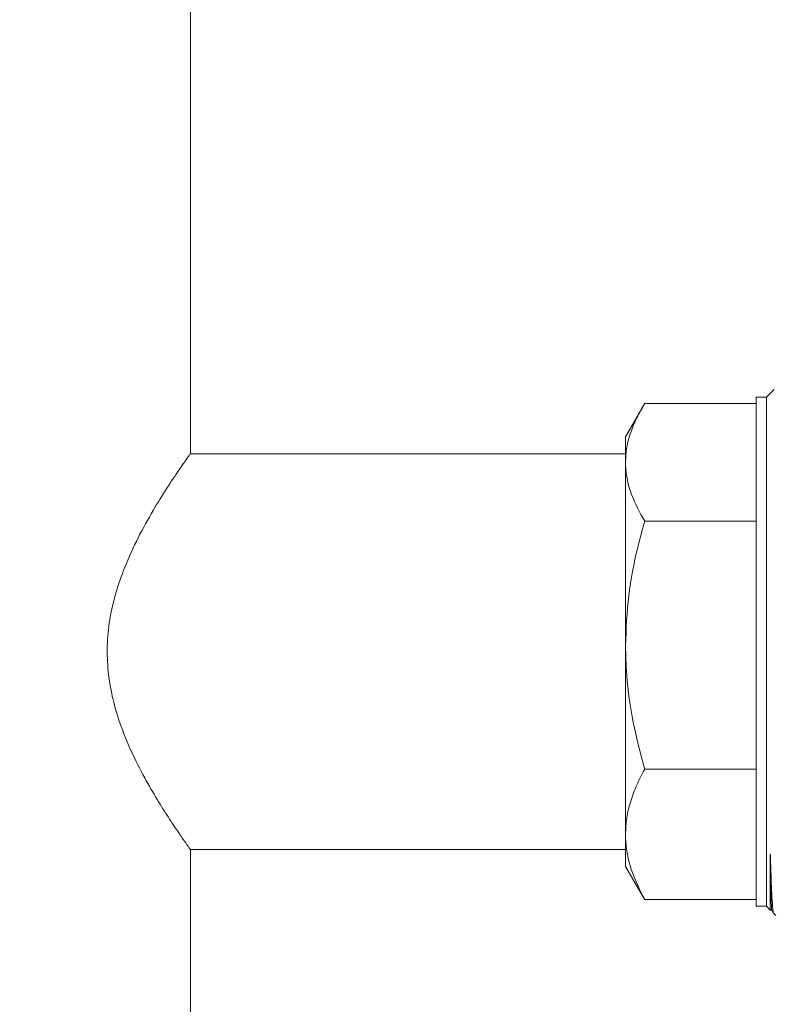
# Model space of a CAD drawing. Units: inches. Extents: x 0.2 to 10.8, y 0.2 to 8.3.
# Drawn here: x 6.6 to 6.7, y 5.7 to 5.9 of the extents above; entities that cross this region are included whole.
import ezdxf

# ---------------------------------------------------------------- set-up
doc = ezdxf.new("R2010")
doc.units = ezdxf.units.IN
doc.header["$MEASUREMENT"] = 0
doc.layers.add('SLD-0', color=7, linetype='Continuous')
doc.dimstyles.new('SLDDIMSTYLE1', dxfattribs={"dimtxt": 0.18, "dimasz": 0.04, "dimexe": 0, "dimexo": 0.0625, "dimgap": 0, "dimtad": 0, "dimtih": 1, "dimtoh": 1, "dimdec": 0, "dimrnd": 1e-09, "dimzin": 0, "dimdsep": 46, "dimtxsty": 'Standard', "dimblk1": 'DOT', "dimblk2": 'DOT', "dimsah": 1, "dimcen": 0.09, "dimadec": 0, "dimazin": 0, "dimtfac": 0.04, "dimtdec": 0, "dimtofl": 0, "dimtmove": 0, "dimatfit": 3, "dimldrblk": 'DOT', "dimfxl": 0, "dimfrac": 2, "dimtolj": 1, "dimtzin": 0, "dimarcsym": 0})

# ---------------------------------------------------------------- blocks, each defined once
blk = doc.blocks.new('_DOT')
at = {"color": 0, "linetype": 'ByBlock', "lineweight": -2}
blk.add_line((-0.5, 0), (-1, 0), dxfattribs=at)
at = {"color": 0, "linetype": 'ByBlock', "const_width": 0.5}
blk.add_lwpolyline([(-0.25, 0, 1), (0.25, 0, 1)], format="xyb", close=True, dxfattribs=at)

msp = doc.modelspace()

# ---------------------------------------------------------------- linework, layer by layer
at = {"color": 7, "linetype": 'Continuous', "lineweight": 15}
for p, q in [((6.61018, 5.83873), (6.61018, 6.46382)), ((6.74019, 5.85161), (6.73786, 5.85161)), ((6.73786, 5.85161), (6.73786, 5.79587)), ((6.74193, 5.85335), (6.74019, 5.85161)), ((6.74019, 5.85161), (6.74019, 5.79587)), ((6.73786, 5.85014), (6.71272, 5.85014)), ((6.71221, 5.84926), (6.70839, 5.84266)), ((6.70839, 5.83686), (6.70839, 5.84266)), ((6.70839, 5.83882), (6.61011, 5.83882)), ((6.70839, 5.79561), (6.70839, 5.83686)), ((6.73786, 5.82359), (6.71272, 5.82359)), ((6.70839, 5.75293), (6.70839, 5.79561)), ((6.73786, 5.79587), (6.73786, 5.73675)), ((6.74019, 5.79587), (6.74019, 5.73675)), ((6.73786, 5.76763), (6.71272, 5.76763)), ((6.70839, 5.7457), (6.70839, 5.75293)), ((6.61018, 5.12444), (6.61018, 5.74954)), ((6.61018, 5.74954), (6.70839, 5.74954)), ((6.74108, 5.73585), (6.74108, 5.74852)), ((6.70839, 5.7457), (6.71221, 5.73909)), ((6.71272, 5.73822), (6.71223, 5.73911)), ((6.73786, 5.73822), (6.71272, 5.73822)), ((6.73786, 5.73675), (6.74019, 5.73675)), ((6.74019, 5.73675), (6.74108, 5.73585)), ((6.74108, 5.73585), (6.7414, 5.73585)), ((6.7414, 5.73586), (6.74179, 5.73518)), ((6.74178, 5.73515), (6.74232, 5.73461))]:
    msp.add_line(p, q, dxfattribs=at)
for points, knots in [([(6.71272, 5.85014), (6.7121, 5.84906), (6.71086, 5.84692), (6.7095, 5.84362), (6.70857, 5.84026), (6.70845, 5.838), (6.70839, 5.83686)], [0, 0, 0, 0, 0.24771, 0.495364, 0.747705, 1, 1, 1, 1]), ([(6.61018, 5.74954), (6.61011, 5.74963), (6.60998, 5.74982), (6.60892, 5.75131), (6.60732, 5.75362), (6.60522, 5.75677), (6.60269, 5.76076), (6.59974, 5.76582), (6.59661, 5.77197), (6.59401, 5.77848), (6.59231, 5.78476), (6.59146, 5.79041), (6.59134, 5.79625), (6.59202, 5.80223), (6.5935, 5.80823), (6.59582, 5.81455), (6.59882, 5.82087), (6.60219, 5.8268), (6.60536, 5.83183), (6.60776, 5.83538), (6.6093, 5.83758), (6.61009, 5.8387), (6.61011, 5.83872), (6.61011, 5.83873)], [0, 0, 0, 0, 0.044595, 0.090649, 0.13521, 0.180874, 0.229563, 0.279268, 0.336654, 0.395752, 0.434719, 0.474685, 0.513709, 0.554076, 0.59828, 0.643758, 0.701758, 0.761422, 0.819797, 0.880164, 0.923691, 0.968427, 1, 1, 1, 1]), ([(6.70839, 5.83686), (6.7084, 5.83655), (6.70842, 5.8352), (6.70875, 5.83282), (6.70992, 5.82867), (6.7116, 5.82563), (6.71272, 5.82359)], [0, 0, 0, 0, 0.070093, 0.300498, 0.530939, 1, 1, 1, 1]), ([(6.71272, 5.82359), (6.71218, 5.82161), (6.71067, 5.81609), (6.70884, 5.80676), (6.70854, 5.79934), (6.70839, 5.79561)], [0, 0, 0, 0, 0.216328, 0.605603, 1, 1, 1, 1]), ([(6.70839, 5.79561), (6.70845, 5.79338), (6.70859, 5.78755), (6.70994, 5.77814), (6.71179, 5.77115), (6.71272, 5.76763)], [0, 0, 0, 0, 0.236039, 0.615888, 1, 1, 1, 1]), ([(6.71272, 5.76763), (6.7121, 5.76644), (6.71086, 5.76406), (6.7095, 5.76041), (6.70857, 5.75669), (6.70845, 5.75418), (6.70839, 5.75293)], [0, 0, 0, 0, 0.247712, 0.495367, 0.747707, 1, 1, 1, 1]), ([(6.70839, 5.75293), (6.7084, 5.75258), (6.70842, 5.75108), (6.70875, 5.74844), (6.70992, 5.74385), (6.7116, 5.74048), (6.71272, 5.73822)], [0, 0, 0, 0, 0.070095, 0.3005, 0.53094, 1, 1, 1, 1]), ([(6.74184, 5.7352), (6.74183, 5.73519), (6.74175, 5.73507), (6.7416, 5.73644), (6.7414, 5.73945), (6.74123, 5.74362), (6.74112, 5.7471), (6.74108, 5.74852)], [0, 0, 0, 0, 0.038696, 0.300842, 0.555602, 0.817749, 1, 1, 1, 1]), ([(6.7414, 5.73592), (6.7414, 5.7359), (6.74137, 5.73571), (6.74131, 5.73678), (6.74123, 5.73926), (6.74115, 5.74316), (6.7411, 5.74674), (6.74108, 5.74852)], [0, 0, 0, 0, 0.021553, 0.272805, 0.520694, 0.762117, 1, 1, 1, 1])]:
    msp.add_open_spline(points, degree=3, knots=knots, dxfattribs=at)

# ---------------------------------------------------------------- leaders
at = {"layer": 'SLD-0'}
msp.add_leader([(6.94037, 5.88353), (6.74689, 5.55421), (6.37866, 5.55421)], dimstyle='SLDDIMSTYLE1', dxfattribs=at)

doc.saveas('drawing.dxf')
